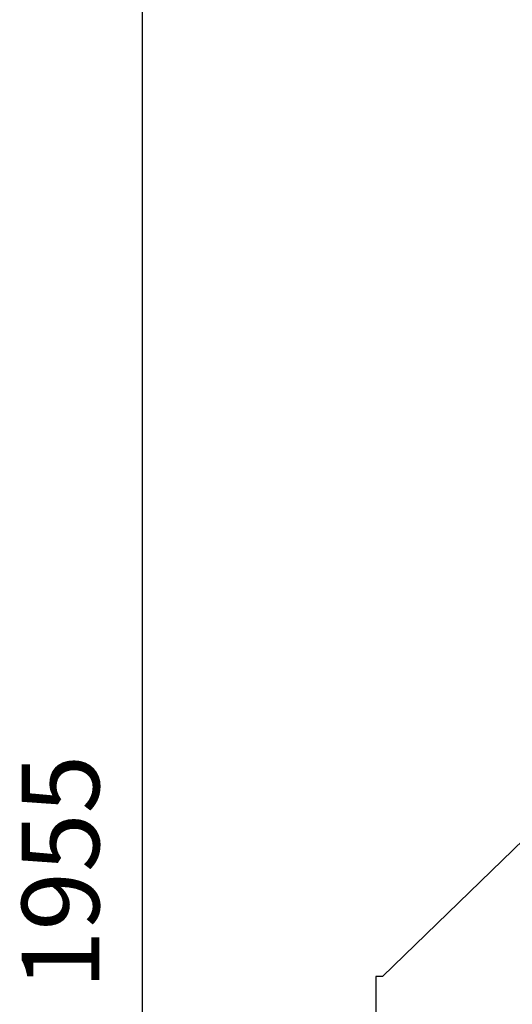
# Model space of a CAD drawing. Units: millimetres. Extents: x -9807 to -6504, y 51034 to 56043.
# Drawn here: x -9807 to -9584, y 54432 to 54877 of the extents above; entities that cross this region are included whole.
import ezdxf

# ---------------------------------------------------------------- set-up
doc = ezdxf.new("R2010")
doc.units = ezdxf.units.MM
doc.layers.add('AM_5', color=3, linetype='Continuous', lineweight=25)
doc.layers.add('KÖRPERLINIEN', color=1, linetype='Continuous', lineweight=25)
doc.styles.get("Standard").update_dxf_attribs({"font": 'ISOCP.SHX'})
doc.dimstyles.new('AM_ISO$0', dxfattribs={"dimtxt": 3.5, "dimasz": 2.5, "dimexe": 1, "dimexo": 1, "dimgap": 1.5, "dimtad": 1, "dimdsep": 46, "dimtxsty": 'STANDARD', "dimcen": 0, "dimclrd": 3, "dimclre": 3, "dimclrt": 2, "dimadec": 0, "dimazin": 2, "dimtp": 0.1, "dimtm": 0.1, "dimtfac": 0.71, "dimtmove": 0, "dimatfit": 3, "dimfxl": 1, "dimlwd": -1, "dimlwe": -1, "dimarcsym": 0})

# ---------------------------------------------------------------- blocks, each defined once
blk = doc.blocks.new('*D7')
at = {"layer": 'AM_5', "color": 3}
for p, q in [((-9443.75, 55310.01), (-9761.09, 55310.01)), ((-9751.09, 53377.21), (-9751.09, 55285.01)), ((-9316.52, 53352.21), (-9761.09, 53352.21))]:
    blk.add_line(p, q, dxfattribs=at)
for points in [[(-9755.25, 55285.01), (-9746.92, 55285.01), (-9751.09, 55310.01)], [(-9755.25, 53377.21), (-9746.92, 53377.21), (-9751.09, 53352.21)]]:
    blk.add_solid(points, dxfattribs=at)
at = {"layer": 'DEFPOINTS', "color": 0}
for p in [(-9751.09, 55310.01), (-9433.75, 55310.01), (-9306.52, 53352.21)]:
    blk.add_point(p, dxfattribs=at)
at = {"layer": 'AM_5', "color": 2, "insert": (-9783.59, 54491.47), "char_height": 35, "attachment_point": 5, "rotation": 90}
blk.add_mtext('1955', dxfattribs=at)

msp = doc.modelspace()

# ---------------------------------------------------------------- linework, layer by layer
at = {"layer": 'KÖRPERLINIEN'}
for p, q in [((-9642.71, 54444.215), (-9312.71, 54764.215)), ((-9645.71, 54444.215), (-9645.71, 54416.215)), ((-9642.71, 54444.215), (-9645.71, 54444.215))]:
    msp.add_line(p, q, dxfattribs=at)

# ---------------------------------------------------------------- dimensions: what is measured, and where the dimension line sits
at = {"layer": 'AM_5'}
dim = msp.add_linear_dim(base=(-9751.088, 55310.012), p1=(-9306.523, 53352.214), p2=(-9433.753, 55310.012), angle=90, text='1955', dimstyle='AM_ISO$0', override={"dimscale": 10, "dimdec": 0}, dxfattribs=at)
dim.commit()
dim.dimension.update_dxf_attribs({"geometry": '*D7', "text_midpoint": (-9751.088, 54491.465), "dimtype": 160})

doc.saveas('drawing.dxf')
